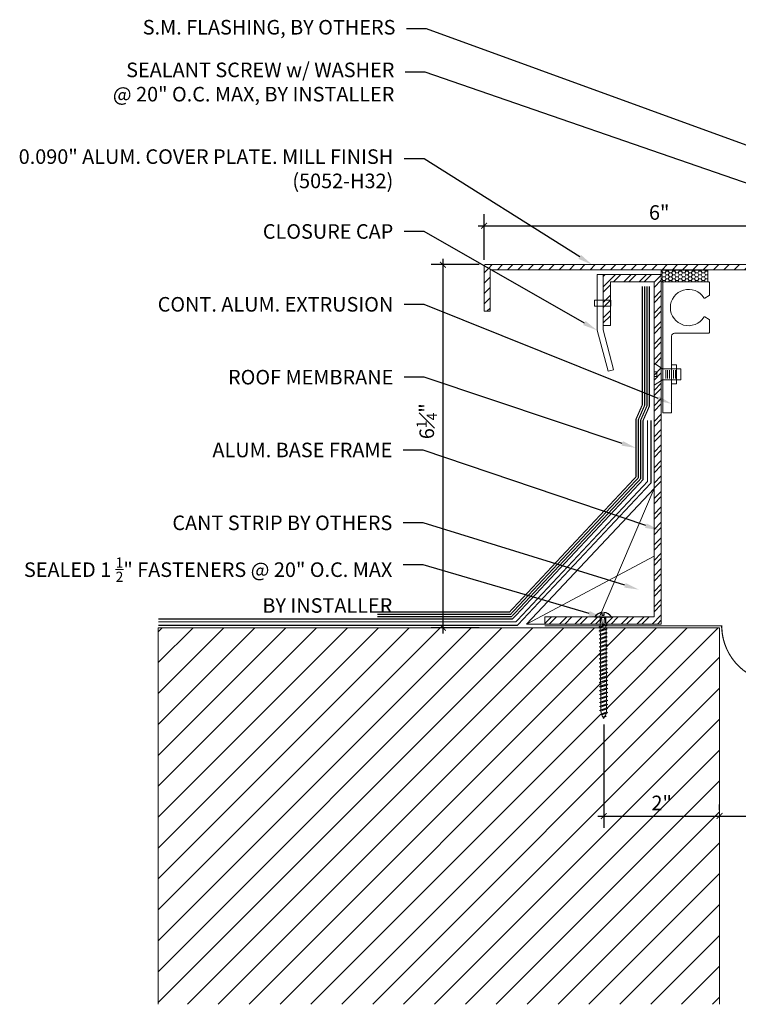
# Model space of a CAD drawing. Units: inches. Extents: x -3 to 19.3, y 44.4 to 66.1.
# Drawn here: x -3 to 9.4, y 44.4 to 61.3 of the extents above; entities that cross this region are included whole.
import ezdxf
from ezdxf import colors
from ezdxf.entities.mleader import LeaderData, LeaderLine
from ezdxf.math import Vec2, Vec3

# ---------------------------------------------------------------- set-up
doc = ezdxf.new("R2010")
doc.units = ezdxf.units.IN
doc.header["$MEASUREMENT"] = 0
doc.linetypes.add('DASHED2', pattern=[0.375, 0.25, -0.125])
for name, color, linetype, lineweight in [('Dim - Thin', 1, 'Continuous', 5), ('Hatch - Medium', 5, 'Continuous', 9), ('Object - Regular', 250, 'Continuous', 15)]:
    doc.layers.add(name, color=color, linetype=linetype, lineweight=lineweight)
doc.layers.add('PW-Screws', color=8, linetype='Continuous')
doc.styles.add('ARCHITXT', font='arial-narrow_[allfont.net].ttf')
doc.dimstyles.new('002', dxfattribs={"dimscale": 2, "dimtxt": 0.125, "dimasz": 0.05, "dimexe": 0.1, "dimexo": 0.05, "dimgap": 0.05, "dimtad": 1, "dimdec": 4, "dimzin": 3, "dimdsep": 46, "dimlunit": 4, "dimtxsty": 'ARCHITXT', "dimblk1": 'ARCHTICK', "dimblk2": 'ARCHTICK', "dimsah": 1, "dimcen": 0.05, "dimdle": 0.05, "dimclrd": 256, "dimclre": 256, "dimclrt": 256, "dimadec": 0, "dimazin": 0, "dimtfac": 0.7, "dimtdec": 4, "dimtofl": 0, "dimtmove": 0, "dimatfit": 3, "dimldrblk": 'ARCHTICK', "dimfxl": 1, "dimtfillclr": 7, "dimfrac": 1, "dimtolj": 1, "dimtzin": 0, "dimarcsym": 0})

# ---------------------------------------------------------------- blocks, each defined once
blk = doc.blocks.new('small screw')
for p, q in [((22.075, 7.946), (21.984, 7.946)), ((22.075, 7.927), (21.984, 7.927)), ((22.075, 7.905), (21.984, 7.905)), ((22.075, 7.883), (21.984, 7.883)), ((22.075, 7.86), (21.984, 7.86)), ((22.075, 7.838), (21.984, 7.838))]:
    blk.add_line(p, q)
blk.add_lwpolyline([(21.969, 7.985), (21.908, 8.077), (22.004, 8.077), (22.004, 8.045), (22.057, 8.045), (22.057, 8.077), (22.153, 8.077), (22.091, 7.985), (22.091, 7.781), (21.97, 7.781), (21.97, 7.985)])
blk = doc.blocks.new('wood screw #3')
at = {"layer": 'PW-Screws', "lineweight": 9}
for p, q in [((81.712, 15.207), (81.701, 15.186)), ((81.712, 15.207), (81.724, 15.186)), ((81.748, 15.066), (81.712, 15.207)), ((81.781, 15.208), (81.769, 15.186)), ((81.781, 15.208), (81.793, 15.186)), ((81.816, 15.067), (81.781, 15.208)), ((81.849, 15.208), (81.838, 15.187)), ((81.849, 15.208), (81.861, 15.187)), ((81.884, 15.067), (81.849, 15.208)), ((81.918, 15.209), (81.906, 15.187)), ((81.918, 15.209), (81.93, 15.187)), ((81.953, 15.068), (81.918, 15.209)), ((81.986, 15.209), (81.974, 15.188)), ((81.986, 15.209), (81.998, 15.188)), ((82.021, 15.068), (81.986, 15.209)), ((82.054, 15.209), (82.043, 15.188)), ((82.054, 15.209), (82.066, 15.188)), ((82.09, 15.069), (82.054, 15.209)), ((82.123, 15.21), (82.111, 15.189)), ((82.123, 15.21), (82.135, 15.189)), ((82.158, 15.069), (82.123, 15.21)), ((82.191, 15.21), (82.18, 15.189)), ((82.191, 15.21), (82.203, 15.189)), ((82.226, 15.069), (82.191, 15.21)), ((82.26, 15.211), (82.248, 15.189)), ((82.26, 15.211), (82.272, 15.19)), ((82.295, 15.07), (82.26, 15.211)), ((82.328, 15.211), (82.316, 15.19)), ((82.328, 15.211), (82.34, 15.19)), ((82.363, 15.07), (82.328, 15.211)), ((80.753, 15.156), (80.766, 15.155)), ((80.754, 15.104), (80.767, 15.105)), ((80.766, 15.155), (80.892, 15.145)), ((80.767, 15.105), (80.766, 15.155)), ((80.767, 15.105), (80.902, 15.118)), ((80.88, 15.18), (80.858, 15.18)), ((80.915, 15.082), (80.858, 15.081)), ((80.892, 15.201), (80.88, 15.18)), ((80.88, 15.18), (80.915, 15.082)), ((80.892, 15.201), (80.904, 15.18)), ((80.927, 15.06), (80.892, 15.201)), ((80.948, 15.18), (80.904, 15.18)), ((80.904, 15.18), (80.938, 15.082)), ((80.927, 15.06), (80.915, 15.082)), ((80.927, 15.06), (80.938, 15.082)), ((80.983, 15.082), (80.938, 15.082)), ((80.96, 15.202), (80.948, 15.18)), ((80.948, 15.18), (80.983, 15.082)), ((80.96, 15.202), (80.972, 15.181)), ((80.995, 15.061), (80.96, 15.202)), ((81.017, 15.181), (80.972, 15.181)), ((80.972, 15.181), (81.007, 15.082)), ((80.995, 15.061), (80.983, 15.082)), ((80.995, 15.061), (81.007, 15.082)), ((81.052, 15.083), (81.007, 15.082)), ((81.028, 15.202), (81.017, 15.181)), ((81.017, 15.181), (81.052, 15.083)), ((81.028, 15.202), (81.04, 15.181)), ((81.064, 15.061), (81.028, 15.202)), ((81.04, 15.181), (81.075, 15.083)), ((81.085, 15.181), (81.04, 15.181)), ((81.064, 15.061), (81.052, 15.083)), ((81.064, 15.061), (81.075, 15.083)), ((81.12, 15.083), (81.075, 15.083)), ((81.097, 15.203), (81.085, 15.181)), ((81.085, 15.181), (81.12, 15.083)), ((81.097, 15.203), (81.109, 15.182)), ((81.132, 15.062), (81.097, 15.203)), ((81.154, 15.182), (81.109, 15.182)), ((81.109, 15.182), (81.144, 15.083)), ((81.132, 15.062), (81.12, 15.083)), ((81.132, 15.062), (81.144, 15.083)), ((81.188, 15.084), (81.144, 15.083)), ((81.165, 15.203), (81.154, 15.182)), ((81.154, 15.182), (81.188, 15.084)), ((81.2, 15.062), (81.165, 15.203)), ((81.165, 15.203), (81.177, 15.182)), ((81.222, 15.182), (81.177, 15.182)), ((81.177, 15.182), (81.212, 15.084)), ((81.2, 15.062), (81.188, 15.084)), ((81.2, 15.062), (81.212, 15.084)), ((81.257, 15.084), (81.212, 15.084)), ((81.234, 15.204), (81.222, 15.182)), ((81.222, 15.182), (81.257, 15.084)), ((81.234, 15.204), (81.246, 15.183)), ((81.269, 15.063), (81.234, 15.204)), ((81.29, 15.183), (81.246, 15.183)), ((81.246, 15.183), (81.28, 15.084)), ((81.269, 15.063), (81.257, 15.084)), ((81.269, 15.063), (81.28, 15.084)), ((81.325, 15.085), (81.28, 15.084)), ((81.302, 15.204), (81.29, 15.183)), ((81.29, 15.183), (81.325, 15.085)), ((81.302, 15.204), (81.314, 15.183)), ((81.337, 15.063), (81.302, 15.204)), ((81.359, 15.183), (81.314, 15.183)), ((81.314, 15.183), (81.349, 15.085)), ((81.337, 15.063), (81.325, 15.085)), ((81.337, 15.063), (81.349, 15.085)), ((81.394, 15.085), (81.349, 15.085)), ((81.37, 15.205), (81.359, 15.183)), ((81.359, 15.183), (81.394, 15.085)), ((81.37, 15.205), (81.382, 15.183)), ((81.406, 15.064), (81.37, 15.205)), ((81.427, 15.184), (81.382, 15.183)), ((81.382, 15.183), (81.417, 15.085)), ((81.406, 15.064), (81.394, 15.085)), ((81.406, 15.064), (81.417, 15.085)), ((81.462, 15.086), (81.417, 15.085)), ((81.439, 15.205), (81.427, 15.184)), ((81.427, 15.184), (81.462, 15.086)), ((81.439, 15.205), (81.451, 15.184)), ((81.474, 15.064), (81.439, 15.205)), ((81.496, 15.184), (81.451, 15.184)), ((81.451, 15.184), (81.486, 15.086)), ((81.474, 15.064), (81.462, 15.086)), ((81.474, 15.064), (81.486, 15.086)), ((81.53, 15.086), (81.486, 15.086)), ((81.507, 15.206), (81.496, 15.184)), ((81.496, 15.184), (81.53, 15.086)), ((81.507, 15.206), (81.519, 15.184)), ((81.542, 15.065), (81.507, 15.206)), ((81.564, 15.185), (81.519, 15.184)), ((81.519, 15.184), (81.554, 15.086)), ((81.542, 15.065), (81.53, 15.086)), ((81.542, 15.065), (81.554, 15.086)), ((81.599, 15.086), (81.554, 15.086)), ((81.576, 15.206), (81.564, 15.185)), ((81.564, 15.185), (81.599, 15.086)), ((81.576, 15.206), (81.588, 15.185)), ((81.611, 15.065), (81.576, 15.206)), ((81.632, 15.185), (81.588, 15.185)), ((81.588, 15.185), (81.622, 15.087)), ((81.611, 15.065), (81.599, 15.086)), ((81.611, 15.065), (81.622, 15.087)), ((81.667, 15.087), (81.622, 15.087)), ((81.644, 15.207), (81.632, 15.185)), ((81.632, 15.185), (81.667, 15.087)), ((81.644, 15.207), (81.656, 15.185)), ((81.679, 15.066), (81.644, 15.207)), ((81.701, 15.186), (81.656, 15.185)), ((81.656, 15.185), (81.691, 15.087)), ((81.679, 15.066), (81.667, 15.087)), ((81.679, 15.066), (81.691, 15.087)), ((81.736, 15.087), (81.691, 15.087)), ((81.701, 15.186), (81.736, 15.087)), ((81.769, 15.186), (81.724, 15.186)), ((81.724, 15.186), (81.759, 15.088)), ((81.748, 15.066), (81.736, 15.087)), ((81.748, 15.066), (81.759, 15.088)), ((81.804, 15.088), (81.759, 15.088)), ((81.769, 15.186), (81.804, 15.088)), ((81.838, 15.187), (81.793, 15.186)), ((81.793, 15.186), (81.828, 15.088)), ((81.816, 15.067), (81.804, 15.088)), ((81.816, 15.067), (81.828, 15.088)), ((81.872, 15.088), (81.828, 15.088)), ((81.838, 15.187), (81.872, 15.088)), ((81.906, 15.187), (81.861, 15.187)), ((81.861, 15.187), (81.896, 15.089)), ((81.884, 15.067), (81.872, 15.088)), ((81.884, 15.067), (81.896, 15.089)), ((81.941, 15.089), (81.896, 15.089)), ((81.906, 15.187), (81.941, 15.089)), ((81.974, 15.188), (81.93, 15.187)), ((81.93, 15.187), (81.964, 15.089)), ((81.953, 15.068), (81.941, 15.089)), ((81.953, 15.068), (81.964, 15.089)), ((82.009, 15.089), (81.964, 15.089)), ((81.974, 15.188), (82.009, 15.089)), ((82.043, 15.188), (81.998, 15.188)), ((81.998, 15.188), (82.033, 15.089)), ((82.021, 15.068), (82.009, 15.089)), ((82.021, 15.068), (82.033, 15.089)), ((82.078, 15.09), (82.033, 15.089)), ((82.043, 15.188), (82.078, 15.09)), ((82.111, 15.189), (82.066, 15.188)), ((82.066, 15.188), (82.101, 15.09)), ((82.09, 15.069), (82.078, 15.09)), ((82.09, 15.069), (82.101, 15.09)), ((82.146, 15.09), (82.101, 15.09)), ((82.111, 15.189), (82.146, 15.09)), ((82.18, 15.189), (82.135, 15.189)), ((82.135, 15.189), (82.17, 15.09)), ((82.158, 15.069), (82.146, 15.09)), ((82.158, 15.069), (82.17, 15.09)), ((82.214, 15.091), (82.17, 15.09)), ((82.18, 15.189), (82.214, 15.091)), ((82.248, 15.189), (82.203, 15.189)), ((82.203, 15.189), (82.238, 15.091)), ((82.226, 15.069), (82.214, 15.091)), ((82.226, 15.069), (82.238, 15.091)), ((82.283, 15.091), (82.238, 15.091)), ((82.248, 15.189), (82.283, 15.091)), ((82.272, 15.19), (82.306, 15.091)), ((82.272, 15.19), (82.316, 15.19)), ((82.295, 15.07), (82.283, 15.091)), ((82.295, 15.07), (82.306, 15.091)), ((82.344, 15.092), (82.306, 15.091)), ((82.316, 15.19), (82.351, 15.092)), ((82.34, 15.19), (82.344, 15.19)), ((82.34, 15.19), (82.374, 15.094)), ((82.363, 15.07), (82.351, 15.092)), ((82.363, 15.07), (82.374, 15.094)), ((82.396, 15.206), (82.386, 15.187)), ((82.386, 15.187), (82.419, 15.103)), ((82.396, 15.206), (82.411, 15.182)), ((82.431, 15.085), (82.396, 15.206)), ((82.411, 15.182), (82.439, 15.11)), ((82.431, 15.085), (82.419, 15.103)), ((82.431, 15.085), (82.439, 15.11)), ((82.465, 15.184), (82.456, 15.167)), ((82.456, 15.167), (82.477, 15.139)), ((82.477, 15.139), (82.465, 15.184)), ((82.465, 15.184), (82.477, 15.156)), ((82.477, 15.156), (82.477, 15.139))]:
    blk.add_line(p, q, dxfattribs=at)
at = {"layer": 'PW-Screws'}
for points in [[(80.858, 15.18), (80.754, 15.18), (80.754, 15.272, 0.232776), (80.678, 15.142, 0.232776)], [(80.678, 15.117, 0.23264), (80.754, 14.988), (80.754, 15.081), (80.858, 15.081)]]:
    blk.add_lwpolyline(points, format="xyb", dxfattribs=at)
for points in [[(80.754, 14.988), (80.754, 15.272)], [(80.678, 15.142), (80.734, 15.142), (80.734, 15.117), (80.678, 15.117)]]:
    blk.add_lwpolyline(points, dxfattribs=at)
at = {"layer": 'PW-Screws', "lineweight": 9}
for centre, start, end in [((82.345, 14.92), 81.3824, 90.3953), ((82.342, 15.362), 270.3953, 271.8762), ((82.342, 15.362), 276.7762, 286.5286), ((82.345, 14.92), 65.9519, 75.9824), ((82.342, 15.362), 291.0082, 305.5133), ((82.345, 14.92), 55.2773, 60.9279)]:
    blk.add_arc(centre, 0.271, start, end, dxfattribs=at)
blk = doc.blocks.new('_ArchTick')
at = {"color": 0, "linetype": 'ByBlock', "const_width": 0.15}
blk.add_lwpolyline([(-0.5, -0.5), (0.5, 0.5)], dxfattribs=at)
blk = doc.blocks.new('*D90')
at = {"layer": 'Defpoints', "color": 0, "transparency": 16777216}
for p in [(7.048, 49.317), (9.036, 47.644), (9.036, 47.644)]:
    blk.add_point(p, dxfattribs=at)
at = {"layer": 'Dim - Thin', "lineweight": -2, "transparency": 16777216}
for p, q in [((7.048, 49.217), (7.048, 47.444)), ((9.036, 47.744), (9.036, 47.844)), ((6.948, 47.644), (9.136, 47.644))]:
    blk.add_line(p, q, dxfattribs=at)
at = {"layer": 'Dim - Thin', "lineweight": -2, "transparency": 16777216, "xscale": 0.1, "yscale": 0.1, "zscale": 0.1, "rotation": 180}
blk.add_blockref('_ArchTick', (7.048, 47.644), dxfattribs=at)
at = {"layer": 'Dim - Thin', "lineweight": -2, "transparency": 16777216, "xscale": 0.1, "yscale": 0.1, "zscale": 0.1}
blk.add_blockref('_ArchTick', (9.036, 47.644), dxfattribs=at)
at = {"layer": 'Dim - Thin', "transparency": 16777216, "insert": (8.042, 47.869), "char_height": 0.25, "attachment_point": 5, "style": 'ARCHITXT'}
blk.add_mtext('\\A1;2"', dxfattribs=at)
blk = doc.blocks.new('*D91')
at = {"layer": 'Defpoints', "color": 0, "transparency": 16777216}
for p in [(9.036, 47.644), (11.036, 47.644), (11.036, 47.644)]:
    blk.add_point(p, dxfattribs=at)
at = {"layer": 'Dim - Thin', "lineweight": -2, "transparency": 16777216}
for p, q in [((9.036, 47.744), (9.036, 47.844)), ((11.036, 47.744), (11.036, 47.844)), ((8.936, 47.644), (11.136, 47.644))]:
    blk.add_line(p, q, dxfattribs=at)
at = {"layer": 'Dim - Thin', "lineweight": -2, "transparency": 16777216, "xscale": 0.1, "yscale": 0.1, "zscale": 0.1, "rotation": 180}
blk.add_blockref('_ArchTick', (9.036, 47.644), dxfattribs=at)
at = {"layer": 'Dim - Thin', "lineweight": -2, "transparency": 16777216, "xscale": 0.1, "yscale": 0.1, "zscale": 0.1}
blk.add_blockref('_ArchTick', (11.036, 47.644), dxfattribs=at)
at = {"layer": 'Dim - Thin', "transparency": 16777216, "insert": (10.036, 47.869), "char_height": 0.25, "attachment_point": 5, "style": 'ARCHITXT'}
blk.add_mtext('\\A1;2"', dxfattribs=at)
blk = doc.blocks.new('*D93')
at = {"layer": 'Defpoints', "color": 0, "transparency": 16777216}
for p in [(11.006, 59.032), (11.006, 57.774), (4.993, 57.087)]:
    blk.add_point(p, dxfattribs=at)
at = {"layer": 'Dim - Thin', "lineweight": -2, "transparency": 16777216}
for p, q in [((11.006, 58.932), (11.006, 57.574)), ((4.993, 57.187), (4.993, 57.974)), ((4.893, 57.774), (11.106, 57.774))]:
    blk.add_line(p, q, dxfattribs=at)
at = {"layer": 'Dim - Thin', "lineweight": -2, "transparency": 16777216, "xscale": 0.1, "yscale": 0.1, "zscale": 0.1, "rotation": 180}
blk.add_blockref('_ArchTick', (4.993, 57.774), dxfattribs=at)
at = {"layer": 'Dim - Thin', "lineweight": -2, "transparency": 16777216, "xscale": 0.1, "yscale": 0.1, "zscale": 0.1}
blk.add_blockref('_ArchTick', (11.006, 57.774), dxfattribs=at)
at = {"layer": 'Dim - Thin', "transparency": 16777216, "insert": (7.999, 58.001), "char_height": 0.25, "attachment_point": 5, "style": 'ARCHITXT'}
blk.add_mtext('\\A1;6"', dxfattribs=at)
blk = doc.blocks.new('*D96')
at = {"layer": 'Defpoints', "color": 0, "transparency": 16777216}
for p in [(5.01, 57.106), (4.286, 50.875), (5.01, 50.875)]:
    blk.add_point(p, dxfattribs=at)
at = {"layer": 'Dim - Thin', "lineweight": -2, "transparency": 16777216}
for p, q in [((4.286, 57.206), (4.286, 50.775)), ((4.91, 57.106), (4.086, 57.106)), ((4.91, 50.875), (4.086, 50.875))]:
    blk.add_line(p, q, dxfattribs=at)
at = {"layer": 'Dim - Thin', "lineweight": -2, "transparency": 16777216, "xscale": 0.1, "yscale": 0.1, "zscale": 0.1}
for p, rotation in [((4.286, 57.106), 90), ((4.286, 50.875), 270)]:
    blk.add_blockref('_ArchTick', p, dxfattribs=dict(at, rotation=rotation))
at = {"layer": 'Dim - Thin', "transparency": 16777216, "insert": (4.008, 54.419), "char_height": 0.25, "attachment_point": 5, "rotation": 90, "style": 'ARCHITXT'}
blk.add_mtext('\\A1;6{\\H0.7x;\\S1#4;}"', dxfattribs=at)

msp = doc.modelspace()

# ---------------------------------------------------------------- hatches: boundary and pattern name
at = {"layer": 'Hatch - Medium'}
h = msp.add_hatch(dxfattribs=at)
h.set_pattern_fill('ANSI31', color=256)
h.paths.add_polyline_path([(5.09492, 56.9982, -0.41421356), (5.11266, 57.01595), (5.11665, 57.01595), (4.99269, 57.08668), (4.99269, 56.3058), (5.09492, 56.3058)])
edge = h.paths.add_edge_path()
edge.add_spline(control_points=[(11.00634, 57.83735), (11.00551, 57.83839), (11.00463, 57.84049), (11.00234, 57.8485), (11.0009, 57.85581), (10.99892, 57.86913), (10.99829, 57.87394), (10.9971, 57.88399), (10.99655, 57.88921), (10.99469, 57.90614), (10.9933, 57.91883), (10.99051, 57.94428), (10.98912, 57.95697), (10.98726, 57.9739), (10.98671, 57.97912), (10.98553, 57.98916), (10.98489, 57.99398), (10.98291, 58.0073), (10.98148, 58.01461), (10.97872, 58.02424), (10.97741, 58.02655), (10.97628, 58.02655)], knot_values=[0.04201216, 0.04201216, 0.04201216, 0.04201216, 0.125, 0.125, 0.25, 0.25, 0.3125, 0.3125, 0.375, 0.375, 0.5, 0.5, 0.625, 0.625, 0.6875, 0.6875, 0.75, 0.75, 0.875, 0.875, 1, 1, 1, 1], degree=3, periodic=0)
edge.add_line((10.97628, 58.02655), (10.97707, 58.02655))
edge.add_spline(control_points=[(10.97781, 58.02531), (10.98153, 58.01897), (10.98894, 58.00635), (10.99648, 57.99374), (11.00024, 57.98747)], knot_values=[0, 0, 0, 0, 0.50256253, 1, 1, 1, 1], degree=3, periodic=0)
edge.add_line((10.99883, 57.98984), (11.00625, 57.98984))
edge.add_line((11.00625, 57.98984), (11.00563, 59.0321))
edge.add_line((11.00563, 59.0321), (10.90988, 59.0321))
edge.add_line((10.90988, 59.0321), (10.90988, 58.01914))
edge.add_spline(control_points=[(10.90988, 58.01914), (10.91109, 58.01486), (10.91233, 58.0087), (10.91409, 57.99752), (10.91466, 57.99348), (10.91574, 57.98499), (10.91623, 57.98061), (10.91775, 57.96674), (10.9189, 57.95626), (10.92129, 57.9344), (10.92254, 57.92305), (10.92431, 57.90691), (10.92488, 57.90168), (10.92598, 57.89171), (10.92648, 57.88701), (10.92798, 57.87363), (10.92912, 57.86522), (10.9315, 57.8512), (10.93275, 57.84562), (10.93447, 57.84031), (10.93499, 57.83905), (10.9355, 57.83816)], knot_values=[0.0686126, 0.0686126, 0.0686126, 0.0686126, 0.1936126, 0.1936126, 0.2561126, 0.2561126, 0.3186126, 0.3186126, 0.4436126, 0.4436126, 0.5686126, 0.5686126, 0.6311126, 0.6311126, 0.6936126, 0.6936126, 0.8186126, 0.8186126, 0.9436126, 0.9436126, 1, 1, 1, 1], degree=3, periodic=0)
edge.add_spline(control_points=[(10.9355, 57.83816), (10.93187, 57.84434), (10.92456, 57.85677), (10.91716, 57.86916), (10.91343, 57.87539)], knot_values=[0, 0, 0, 0, 0.49216548, 0.99013175, 0.99013175, 0.99013175, 0.99013175], degree=3, periodic=0)
edge.add_line((10.9147, 57.87327), (10.90988, 57.87327))
edge.add_line((10.90988, 57.87327), (10.90988, 57.10593))
edge.add_line((10.90988, 57.10593), (7.00608, 57.10593))
edge.add_line((7.00608, 57.10593), (5.01044, 57.10593))
edge.add_arc((5.01044, 57.08818), 0.01774, 90, 185.002369)
edge.add_line((4.99276, 57.08664), (5.11665, 57.01595))
edge.add_line((5.11665, 57.01595), (5.96927, 57.01595))
edge.add_line((5.96927, 57.01595), (7.00608, 57.01595))
edge.add_line((7.00608, 57.01595), (11.00682, 57.01595))
edge.add_line((11.00682, 57.01595), (11.00634, 57.83735))
edge = h.paths.add_edge_path(flags=16)
edge.add_line((10.94503, 57.83655), (10.94685, 57.8383))
edge.add_spline(control_points=[(10.96757, 57.87327), (10.96426, 57.86775), (10.9572, 57.85593), (10.95024, 57.84408), (10.94654, 57.83777)], knot_values=[0, 0, 0, 0, 0.46790916, 1, 1, 1, 1], degree=3, periodic=0)
edge.add_spline(control_points=[(10.96623, 57.87327), (10.96542, 57.87365), (10.96378, 57.87441), (10.96102, 57.88053), (10.95827, 57.88991), (10.95582, 57.90209), (10.95336, 57.91622), (10.95061, 57.93156), (10.94785, 57.94688), (10.9454, 57.96103), (10.94295, 57.97314), (10.94021, 57.98271), (10.93842, 57.98607), (10.93754, 57.98772)], knot_values=[0, 0, 0, 0, 0.08936611, 0.18207208, 0.27477806, 0.36414416, 0.4535102, 0.54621617, 0.63892215, 0.72828825, 0.81765428, 0.91036027, 1, 1, 1, 1], degree=3, periodic=0)
edge.add_spline(control_points=[(10.91547, 58.02505), (10.91914, 58.01878), (10.92648, 58.00629), (10.93388, 57.9939), (10.93758, 57.98772)], knot_values=[0, 0, 0, 0, 0.50146059, 1, 1, 1, 1], degree=3, periodic=0)
edge.add_spline(control_points=[(10.91378, 58.02655), (10.91491, 58.02655), (10.91622, 58.02424), (10.91898, 58.01461), (10.92041, 58.0073), (10.92239, 57.99398), (10.92303, 57.98916), (10.92421, 57.97912), (10.92476, 57.9739), (10.92662, 57.95697), (10.92801, 57.94428), (10.9308, 57.91883), (10.93219, 57.90614), (10.93405, 57.88921), (10.9346, 57.88399), (10.93579, 57.87394), (10.93642, 57.86913), (10.9384, 57.85581), (10.93984, 57.8485), (10.94259, 57.83887), (10.9439, 57.83656), (10.94503, 57.83655)], knot_values=[0.0000423, 0.0000423, 0.0000423, 0.0000423, 0.1250423, 0.1250423, 0.2500423, 0.2500423, 0.3125423, 0.3125423, 0.3750423, 0.3750423, 0.5000423, 0.5000423, 0.6250423, 0.6250423, 0.6875423, 0.6875423, 0.7500423, 0.7500423, 0.8750423, 0.8750423, 1, 1, 1, 1], degree=3, periodic=0)
edge.add_line((10.94503, 57.83655), (10.94503, 57.83655))
edge = h.paths.add_edge_path(flags=17)
edge.add_spline(control_points=[(10.94594, 57.98984), (10.94921, 57.9953), (10.9562, 58.00699), (10.96312, 58.01878), (10.9668, 58.02505)], knot_values=[0, 0, 0, 0, 0.46749145, 1, 1, 1, 1], degree=3, periodic=0)
edge.add_line((10.96665, 58.0248), (10.96884, 58.02689))
edge.add_spline(control_points=[(10.96848, 58.02655), (10.96961, 58.02655), (10.97092, 58.02424), (10.97368, 58.01461), (10.97511, 58.0073), (10.97709, 57.99398), (10.97773, 57.98916), (10.97891, 57.97912), (10.97946, 57.9739), (10.98132, 57.95697), (10.98271, 57.94428), (10.9855, 57.91883), (10.98689, 57.90614), (10.98875, 57.88921), (10.9893, 57.88399), (10.99049, 57.87394), (10.99112, 57.86913), (10.9931, 57.85581), (10.99454, 57.8485), (10.99729, 57.83887), (10.9986, 57.83655), (10.99973, 57.83655)], knot_values=[0, 0, 0, 0, 0.125, 0.125, 0.25, 0.25, 0.3125, 0.3125, 0.375, 0.375, 0.5, 0.5, 0.625, 0.625, 0.6875, 0.6875, 0.75, 0.75, 0.875, 0.875, 1, 1, 1, 1], degree=3, periodic=0)
edge.add_spline(control_points=[(10.9981, 57.83797), (10.99439, 57.8443), (10.987, 57.85689), (10.97949, 57.86943), (10.97575, 57.87568)], knot_values=[0, 0, 0, 0, 0.50225378, 1, 1, 1, 1], degree=3, periodic=0)
edge.add_spline(control_points=[(10.9758, 57.87575), (10.97498, 57.87731), (10.97325, 57.88057), (10.97057, 57.88998), (10.96812, 57.90208), (10.96566, 57.91623), (10.96291, 57.93155), (10.96015, 57.94689), (10.9577, 57.96102), (10.95525, 57.9732), (10.95249, 57.98258), (10.94974, 57.9887), (10.94809, 57.98946), (10.94728, 57.98984)], knot_values=[0, 0, 0, 0, 0.08434649, 0.17759151, 0.26747715, 0.35736287, 0.45060788, 0.54385289, 0.63373854, 0.72362425, 0.81686927, 0.91011428, 1, 1, 1, 1], degree=3, periodic=0)
edge.add_line((10.94728, 57.98984), (10.94594, 57.98984))
h = msp.add_hatch(dxfattribs=at)
h.set_pattern_fill('HONEY', color=256, scale=0.3, style=0)
h.set_pattern_definition([(0, (2.999985, 0), (0.05625, 0.032475953), [0.0375, -0.075]), (120, (2.999985, 0), (-0.05625, 0.032475953), [0.0375, -0.075]), (60, (2.999985, 0), (1e-10, 0.064951905), [-0.075, 0.0375])])
edge = h.paths.add_edge_path()
edge.add_line((8.83596, 57.01018), (8.03245, 57.01018))
edge.add_line((8.83596, 56.81021), (8.83596, 57.01018))
edge.add_line((8.83596, 56.81021), (8.23797, 56.81021))
edge.add_line((8.23797, 56.81021), (8.15524, 56.81021))
edge.add_line((8.15524, 56.81021), (8.02873, 56.81021))
edge.add_line((8.03245, 57.01018), (8.03566, 56.93455))
edge.add_line((8.03566, 56.93455), (8.03566, 56.81021))
h = msp.add_hatch(dxfattribs=at)
h.set_pattern_fill('ANSI32', color=256, scale=0.5, style=0)
h.set_pattern_definition([(45, (1.11642, 3.07473), (-0.1325825, 0.1325825), []), (45, (1.20481, 3.07473), (-0.1325825, 0.1325825), [])])
h.paths.add_polyline_path([(8.03566, 56.9383), (7.03566, 56.9383), (7.03566, 56.0633), (7.16066, 56.0633), (7.16066, 56.8133), (7.91066, 56.8133), (7.91066, 51.0633), (6.03566, 51.0633), (6.03566, 50.9383), (8.03566, 50.9383)])
h = msp.add_hatch(dxfattribs=at)
h.set_pattern_fill('ANSI31', color=256, scale=3, style=0)
h.set_pattern_definition([(45, (11.03566, 44.4133), (-0.265165, 0.265165), [])])
h.paths.add_polyline_path([(9.03566, 50.87452), (7.08622, 50.87452), (7.08626, 50.8686), (7.10768, 50.85694), (7.08642, 50.84498), (7.08673, 50.8002), (7.10815, 50.78854), (7.0869, 50.77658), (7.0872, 50.7318), (7.10863, 50.72014), (7.08737, 50.70818), (7.08768, 50.66341), (7.1091, 50.65174), (7.08784, 50.63978), (7.08815, 50.59501), (7.10957, 50.58334), (7.08831, 50.57138), (7.08862, 50.52661), (7.11004, 50.51494), (7.08878, 50.50298), (7.08909, 50.45821), (7.11051, 50.44654), (7.08925, 50.43458), (7.08956, 50.38981), (7.11099, 50.37814), (7.08973, 50.36618), (7.09004, 50.32141), (7.11146, 50.30975), (7.0902, 50.29778), (7.09051, 50.25301), (7.11193, 50.24135), (7.09067, 50.22939), (7.09098, 50.18461), (7.1124, 50.17295), (7.09114, 50.16099), (7.09145, 50.11621), (7.11287, 50.10455), (7.09161, 50.09259), (7.09192, 50.04782), (7.11334, 50.03615), (7.09209, 50.02419), (7.0924, 49.97942), (7.11382, 49.96775), (7.09256, 49.95579), (7.09287, 49.91102), (7.11429, 49.89935), (7.09303, 49.88739), (7.09334, 49.84262), (7.11476, 49.83095), (7.0935, 49.81899), (7.09381, 49.77422), (7.11523, 49.76255), (7.09397, 49.75059), (7.09428, 49.70582), (7.1157, 49.69416), (7.09445, 49.6822), (7.09475, 49.63742), (7.11618, 49.62576), (7.09492, 49.6138), (7.09523, 49.56902), (7.11665, 49.55736), (7.09539, 49.5454), (7.0957, 49.50063), (7.11712, 49.48896), (7.09586, 49.477), (7.09589, 49.47345, -0.03934649), (7.09284, 49.43104), (7.11159, 49.42052), (7.08784, 49.40605, -0.04379448), (7.07241, 49.36133), (7.08961, 49.35197), (7.06181, 49.34012, -0.02466021), (7.04771, 49.31748, -0.06337496), (7.01537, 49.37764), (6.99101, 49.38549), (7.00856, 49.39767, -0.04257884), (6.99927, 49.44271), (6.97618, 49.45379), (6.99744, 49.46575), (6.99713, 49.51052), (6.97571, 49.52218), (6.99697, 49.53415), (6.99666, 49.57892), (6.97524, 49.59058), (6.9965, 49.60254), (6.99619, 49.64732), (6.97477, 49.65898), (6.99602, 49.67094), (6.99571, 49.71572), (6.97429, 49.72738), (6.99555, 49.73934), (6.99524, 49.78411), (6.97382, 49.79578), (6.99508, 49.80774), (6.99477, 49.85251), (6.97335, 49.86418), (6.99461, 49.87614), (6.9943, 49.92091), (6.97288, 49.93258), (6.99414, 49.94454), (6.99383, 49.98931), (6.97241, 50.00098), (6.99366, 50.01294), (6.99336, 50.05771), (6.97193, 50.06938), (6.99319, 50.08134), (6.99288, 50.12611), (6.97146, 50.13777), (6.99272, 50.14973), (6.99241, 50.19451), (6.97099, 50.20617), (6.99225, 50.21813), (6.99194, 50.26291), (6.97052, 50.27457), (6.99178, 50.28653), (6.99147, 50.3313), (6.97005, 50.34297), (6.9913, 50.35493), (6.991, 50.3997), (6.96957, 50.41137), (6.99083, 50.42333), (6.99052, 50.4681), (6.9691, 50.47977), (6.99036, 50.49173), (6.99005, 50.5365), (6.96863, 50.54817), (6.98989, 50.56013), (6.98958, 50.6049), (6.96816, 50.61657), (6.98942, 50.62853), (6.98911, 50.6733), (6.96769, 50.68496), (6.98895, 50.69693), (6.98864, 50.7417), (6.96721, 50.75336), (6.98847, 50.76532), (6.98816, 50.8101), (6.96674, 50.82176), (6.988, 50.83372), (6.98772, 50.87452), (-0.60234, 50.87452), (-0.60234, 44.41329), (9.03566, 44.41329)])

# ---------------------------------------------------------------- linework, layer by layer
for points in [[(7.91066, 53.26753), (6.97316, 51.0633)], [(5.72112, 50.9383), (7.91066, 52.10249)]]:
    msp.add_lwpolyline(points, dxfattribs=at)
at = {"layer": 'Object - Regular'}
for p, q in [((8.83596, 57.01018), (8.03245, 57.01018)), ((8.03245, 57.01018), (8.03566, 56.93455)), ((8.83596, 56.81021), (8.83596, 57.01018)), ((8.83596, 56.81021), (8.03566, 56.81021)), ((8.03566, 56.81021), (8.03566, 56.81021)), ((9.03566, 50.87452), (-0.60234, 50.87452)), ((-0.60234, 50.87452), (-0.60234, 44.41329)), ((5.72112, 50.9383), (6.03566, 50.9383)), ((9.03566, 44.41329), (9.03566, 50.87452))]:
    msp.add_line(p, q, dxfattribs=at)
for points in [[(4.99269, 56.3058), (4.99269, 57.08818, -0.41421356), (5.01044, 57.10593), (7.00608, 57.10593), (10.90988, 57.10593), (10.90988, 59.0321), (11.00563, 59.0321), (11.00682, 57.01595), (7.00608, 57.01595), (5.96927, 57.01595), (5.11266, 57.01595, 0.41421356), (5.09492, 56.9982), (5.09492, 56.3058)], [(8.86281, 56.80042, 0.41421356), (8.85281, 56.81042), (8.07281, 56.81042, 0.41421356), (8.06281, 56.80042), (8.06281, 54.57042, 0.41421356), (8.07281, 54.56042), (8.20281, 54.56042, 0.41421356), (8.21281, 54.57042), (8.21281, 55.88042, -0.41421356), (8.26281, 55.93042), (8.85281, 55.93042, 0.41421356), (8.86281, 55.94042), (8.86281, 56.1568, 0.26794919), (8.85781, 56.16546), (8.78153, 56.2095, 0.40514502), (8.76803, 56.20611, -3.51289394), (8.76803, 56.53474, 0.40514502), (8.78153, 56.53134), (8.85781, 56.57538, 0.26794919), (8.86281, 56.58404)]]:
    msp.add_lwpolyline(points, format="xyb", close=True, dxfattribs=at)
at = {"layer": 'Object - Regular', "linetype": 'DASHED2', "ltscale": 0.4}
msp.add_lwpolyline([(6.03495, 50.90884, 0.02, 0.02, 0), (9.07335, 50.90884, 0.02, 0.02, 0), (9.07335, 50.87452, 0.02, 0.02, 0.96273326), (11.02065, 50.87452, 0.02, 0.02, 0), (11.02065, 59.03125, 0, 0, 0)], format="xyseb", dxfattribs=at)
at = {"layer": 'Object - Regular'}
for points in [[(7.03566, 56.0633), (7.03566, 56.9383), (8.03566, 56.9383), (8.03566, 50.9383), (6.03566, 50.9383), (6.03566, 51.0633), (7.91066, 51.0633), (7.91066, 56.8133), (7.16066, 56.8133), (7.16066, 56.0633), (7.03566, 56.0633)], [(7.21721, 55.30289), (7.12514, 55.27852), (6.93162, 55.98036), (6.93162, 56.9383), (7.03566, 56.9383), (7.03566, 55.98883), (7.21624, 55.30656)], [(5.72112, 50.9383), (7.91066, 53.26753)]]:
    msp.add_lwpolyline(points, dxfattribs=at)
at = {"layer": 'Object - Regular', "linetype": 'ByBlock', "ltscale": 0.4, "const_width": 0.02}
for points in [[(7.82982, 56.7323), (7.82982, 54.67529), (7.72148, 54.42924), (7.72148, 53.4155), (5.5096, 51.05502), (5.47962, 51.02504), (-0.60234, 51.02504)], [(7.78982, 56.7323), (7.78982, 54.68371), (7.68148, 54.43766), (7.68148, 53.43207), (5.48132, 51.08331), (5.46305, 51.06504), (3.1582, 51.06504)], [(7.74982, 56.7323), (7.74982, 54.69212), (7.64148, 54.44607), (7.64148, 53.44864), (5.45303, 51.11159), (5.44648, 51.10504), (3.1582, 51.10504)], [(7.70982, 56.7323), (7.70982, 54.70054), (7.60148, 54.45449), (7.60148, 53.46521), (5.42991, 51.14504), (3.1582, 51.14504)], [(-0.60234, 50.91573), (5.56339, 50.91573), (7.85742, 53.35835), (7.85742, 54.43603)], [(-0.60234, 50.97573), (5.53854, 50.97573), (7.79742, 53.38321), (7.79742, 54.43603)]]:
    msp.add_lwpolyline(points, dxfattribs=at)
at = {"layer": 'Object - Regular'}
for points in [[(7.17148, 56.39316), (6.88924, 56.39316), (6.88924, 56.49478), (7.17148, 56.49478)], [(8.21281, 55.38512), (8.29407, 55.38512), (8.29407, 55.06244), (8.21281, 55.06244)]]:
    msp.add_lwpolyline(points, close=True, dxfattribs=at)

# ---------------------------------------------------------------- block references
at = {"layer": 'Object - Regular', "xscale": 1.551475673067173, "yscale": 1.551475673067173, "zscale": 1.551475673067173, "rotation": 90}
msp.add_blockref('small screw', (20.4424, 21.04566), dxfattribs=at)
at = {"layer": 'Object - Regular', "rotation": 270}
msp.add_blockref('wood screw #3', (-8.09423, 131.81699), dxfattribs=at)

# ---------------------------------------------------------------- dimensions: what is measured, and where the dimension line sits
at = {"layer": 'Dim - Thin'}
for base, p1, p2, picture, middle in [((11.00563, 57.77353), (4.99269, 57.08668), (11.00563, 59.0321), '*D93', (7.99916, 58.00117)), ((9.03566, 47.643905), (7.047712, 49.317475), (9.03566, 47.643905), '*D90', (8.041686, 47.869416)), ((11.03566, 47.6439), (9.03566, 47.6439), (11.03566, 47.6439), '*D91', (10.03566, 47.86942))]:
    dim = msp.add_linear_dim(base=base, p1=p1, p2=p2, dimstyle='002', dxfattribs=at)
    dim.commit()
    dim.dimension.update_dxf_attribs({"geometry": picture, "text_midpoint": middle})
dim = msp.add_linear_dim(base=(4.28592, 50.87452), p1=(5.01044, 57.10593), p2=(5.01044, 50.87452), angle=90, dimstyle='002', dxfattribs=at)
dim.commit()
dim.dimension.update_dxf_attribs({"geometry": '*D96', "text_midpoint": (4.28592, 54.41887), "dimtype": 160})

# ---------------------------------------------------------------- leaders
ml = msp.add_multileader_mtext('Standard', dxfattribs=at)
ml.set_content('S.M. FLASHING, BY OTHERS', color=256, style='ARCHITXT')
ml.set_leader_properties(color=256)
ml.build(insert=Vec2(0, 0))
ml.multileader.update_dxf_attribs({"dogleg_length": 0.17188, "arrow_head_size": 0.25, "scale": 2})
ctx = ml.context
ctx.base_point, ctx.scale, ctx.char_height, ctx.arrow_head_size, ctx.landing_gap_size, ctx.plane_origin = Vec3(-0.60416, 61.15549), 2, 0.25, 0.25, 0.1875, Vec3(10.75341, 58.69841)
ctx.text_align_type = 2
notes = []
notes.append((ctx, [(0, (1, 1, 0), (4.00153, 61.15549), (-1, 0), 0.34375, [(0, [(10.75341, 58.69841)], 0, [])])]))
ctx.mtext.insert, ctx.mtext.alignment, ctx.mtext.flow_direction = Vec3(3.47028, 61.30522), 3, 5
ml = msp.add_multileader_mtext('Standard', dxfattribs=at)
ml.set_content('SEALANT SCREW w/ WASHER \\P@ 20" O.C. MAX, BY INSTALLER', color=256, style='ARCHITXT')
ml.set_leader_properties(color=256)
ml.build(insert=Vec2(0, 0))
ml.multileader.update_dxf_attribs({"dogleg_length": 0.17188, "arrow_head_size": 0.25, "scale": 2})
ctx = ml.context
ctx.base_point, ctx.scale, ctx.char_height, ctx.arrow_head_size, ctx.landing_gap_size, ctx.plane_origin = Vec3(-1.05587, 60.41148), 2, 0.25, 0.25, 0.1875, Vec3(10.75888, 57.93164)
ctx.text_align_type = 2
notes.append((ctx, [(0, (1, 1, 0), (3.9833, 60.41148), (-1, 0), 0.34375, [(0, [(10.75888, 58.06893)], 0, [])])]))
ctx.mtext.insert, ctx.mtext.alignment, ctx.mtext.flow_direction = Vec3(3.45205, 60.57323), 3, 5
ml = msp.add_multileader_mtext('Standard', dxfattribs=at)
ml.set_content('0.090" ALUM. COVER PLATE. MILL FINISH\\P(5052-H32)', color=256, style='ARCHITXT')
ml.set_leader_properties(color=256)
ml.build(insert=Vec2(0, 0))
ml.multileader.update_dxf_attribs({"dogleg_length": 0.17188, "arrow_head_size": 0.25, "scale": 2})
ctx = ml.context
ctx.base_point, ctx.scale, ctx.char_height, ctx.arrow_head_size, ctx.landing_gap_size, ctx.plane_origin = Vec3(-2.39115, 58.92332), 2, 0.25, 0.25, 0.1875, Vec3(6.53192, 57.10593)
ctx.text_align_type = 2
notes.append((ctx, [(0, (1, 1, 0), (3.96453, 58.92332), (-1, 0), 0.34375, [(0, [(6.84626, 57.10593)], 0, [])])]))
ctx.mtext.insert, ctx.mtext.alignment, ctx.mtext.flow_direction = Vec3(3.43328, 59.08507), 3, 5
ml = msp.add_multileader_mtext('Standard', dxfattribs=at)
ml.set_content('CLOSURE CAP', color=256, style='ARCHITXT')
ml.set_leader_properties(color=256)
ml.build(insert=Vec2(0, 0))
ml.multileader.update_dxf_attribs({"dogleg_length": 0.17188, "arrow_head_size": 0.25, "scale": 2})
ctx = ml.context
ctx.base_point, ctx.scale, ctx.char_height, ctx.arrow_head_size, ctx.landing_gap_size, ctx.plane_origin = Vec3(1.21952, 57.67332), 2, 0.25, 0.25, 0.1875, Vec3(6.93162, 55.98036)
ctx.text_align_type = 2
notes.append((ctx, [(0, (1, 1, 0), (3.96453, 57.67332), (-1, 0), 0.34375, [(0, [(6.93162, 55.98036)], 0, [])])]))
ctx.mtext.insert, ctx.mtext.alignment, ctx.mtext.flow_direction = Vec3(3.43328, 57.80045), 3, 5
ml = msp.add_multileader_mtext('Standard', dxfattribs=at)
ml.set_content('CONT. ALUM. EXTRUSION', color=256, style='ARCHITXT')
ml.set_leader_properties(color=256)
ml.build(insert=Vec2(0, 0))
ml.multileader.update_dxf_attribs({"dogleg_length": 0.17188, "arrow_head_size": 0.25, "scale": 2})
ctx = ml.context
ctx.base_point, ctx.scale, ctx.char_height, ctx.arrow_head_size, ctx.landing_gap_size, ctx.plane_origin = Vec3(-0.31254, 56.42332), 2, 0.25, 0.25, 0.1875, Vec3(8.28162, 54.57042)
ctx.text_align_type = 2
notes.append((ctx, [(0, (1, 1, 0), (3.96453, 56.42332), (-1, 0), 0.34375, [(0, [(8.21281, 54.71706)], 0, [])])]))
ctx.mtext.insert, ctx.mtext.alignment, ctx.mtext.flow_direction = Vec3(3.43328, 56.55045), 3, 5
ml = msp.add_multileader_mtext('Standard', dxfattribs=at)
ml.set_content('ROOF MEMBRANE', color=256, style='ARCHITXT')
ml.set_leader_properties(color=256)
ml.build(insert=Vec2(0, 0))
ml.multileader.update_dxf_attribs({"dogleg_length": 0.17188, "arrow_head_size": 0.25, "scale": 2})
ctx = ml.context
ctx.base_point, ctx.scale, ctx.char_height, ctx.arrow_head_size, ctx.landing_gap_size, ctx.plane_origin = Vec3(0.72157, 55.17332), 2, 0.25, 0.25, 0.1875, Vec3(7.69745, 54.15766)
ctx.text_align_type = 2
notes.append((ctx, [(0, (1, 1, 0), (3.96453, 55.17332), (-1, 0), 0.34375, [(0, [(7.60148, 53.95985)], 0, [])])]))
ctx.mtext.insert, ctx.mtext.alignment, ctx.mtext.flow_direction = Vec3(3.43328, 55.30045), 3, 5
ml = msp.add_multileader_mtext('Standard', dxfattribs=at)
ml.set_content('ALUM. BASE FRAME', color=256, style='ARCHITXT')
ml.set_leader_properties(color=256)
ml.build(insert=Vec2(0, 0))
ml.multileader.update_dxf_attribs({"dogleg_length": 0.17188, "arrow_head_size": 0.25, "scale": 2})
ctx = ml.context
ctx.base_point, ctx.scale, ctx.char_height, ctx.arrow_head_size, ctx.landing_gap_size, ctx.plane_origin = Vec3(0.44388, 53.92343), 2, 0.25, 0.25, 0.1875, Vec3(8.00662, 52.54698)
ctx.text_align_type = 2
notes.append((ctx, [(0, (1, 1, 0), (3.94793, 53.92343), (-1, 0), 0.34375, [(0, [(8.00662, 52.54698)], 0, [])])]))
ctx.mtext.insert, ctx.mtext.alignment, ctx.mtext.flow_direction = Vec3(3.41668, 54.05056), 3, 5
ml = msp.add_multileader_mtext('Standard', dxfattribs=at)
ml.set_content('CANT STRIP BY OTHERS', color=256, style='ARCHITXT')
ml.set_leader_properties(color=256)
ml.build(insert=Vec2(0, 0))
ml.multileader.update_dxf_attribs({"dogleg_length": 0.17188, "arrow_head_size": 0.25, "scale": 2})
ctx = ml.context
ctx.base_point, ctx.scale, ctx.char_height, ctx.arrow_head_size, ctx.landing_gap_size, ctx.plane_origin = Vec3(-0.17908, 52.67343), 2, 0.25, 0.25, 0.1875, Vec3(7.65106, 51.52949)
ctx.text_align_type = 2
notes.append((ctx, [(0, (1, 1, 0), (3.94793, 52.67343), (-1, 0), 0.34375, [(0, [(7.65106, 51.52949)], 0, [])])]))
ctx.mtext.insert, ctx.mtext.alignment, ctx.mtext.flow_direction = Vec3(3.41668, 52.80056), 3, 5
ml = msp.add_multileader_mtext('Standard', dxfattribs=at)
ml.set_content('\\A1;SEALED 1 {\\H0.7x;\\S1/2;}" FASTENERS @ 20" O.C. MAX\\PBY INSTALLER', color=256, style='ARCHITXT')
ml.set_leader_properties(color=256)
ml.build(insert=Vec2(0, 0))
ml.multileader.update_dxf_attribs({"dogleg_length": 0.17188, "arrow_head_size": 0.25, "scale": 2})
ctx = ml.context
ctx.base_point, ctx.scale, ctx.char_height, ctx.arrow_head_size, ctx.landing_gap_size, ctx.plane_origin = Vec3(-2.44813, 51.95487), 2, 0.25, 0.25, 0.1875, Vec3(7.05518, 52.8051)
ctx.text_align_type = 2
notes.append((ctx, [(1, (1, 1, 0), (3.94793, 51.95487), (-1, 0), 0.34375, [(0, [(7.03576, 51.05053)], 0, [])])]))
ctx.mtext.insert, ctx.mtext.alignment, ctx.mtext.flow_direction = Vec3(3.41668, 52.082), 3, 5
for ctx, leaders in notes:
    for number, flags, end, landing, length, lines in leaders:
        leader = LeaderData()
        leader.index, (leader.has_last_leader_line, leader.has_dogleg_vector, leader.attachment_direction) = number, flags
        leader.last_leader_point, leader.dogleg_vector, leader.dogleg_length = Vec3(end), Vec3(landing), length
        for number, points, colour, breaks in lines:
            line = LeaderLine()
            line.index, line.vertices, line.color, line.breaks = number, Vec3.list(points), colors.encode_raw_color(colour), breaks
            leader.lines.append(line)
        ctx.leaders.append(leader)

doc.saveas('drawing.dxf')
